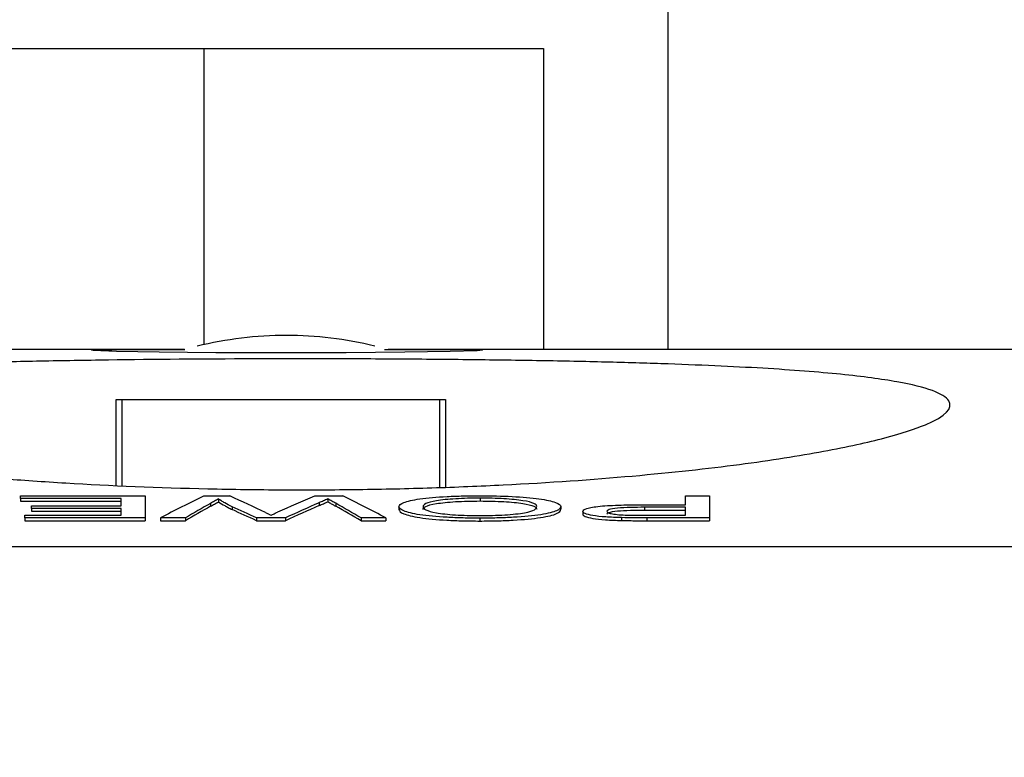
# Model space of a CAD drawing. Extents: x 2 to 278, y 1 to 215.
# Drawn here: x 88 to 90, y 112 to 114 of the extents above; entities that cross this region are included whole.
import ezdxf

# ---------------------------------------------------------------- set-up
doc = ezdxf.new("R2010")
doc.units = 0
doc.layers.get('0').update_dxf_attribs({"linetype": 'CONTINUOUS'})
doc.layers.add('FORMAT', color=7, linetype='CONTINUOUS')
doc.dimstyles.new('SLDDIMSTYLE1', dxfattribs={"dimtxt": 0.18, "dimasz": 3.175, "dimexe": 0, "dimexo": 0.0625, "dimgap": 0, "dimtad": 0, "dimtih": 1, "dimtoh": 1, "dimdec": 0, "dimrnd": 1e-09, "dimzin": 0, "dimtxsty": 'STANDARD', "dimsah": 1, "dimcen": 0.09, "dimazin": 3, "dimtfac": 3.175, "dimtdec": 0, "dimtofl": 0, "dimtmove": 0, "dimatfit": 3, "dimtolj": 1, "dimtzin": 0})

msp = doc.modelspace()

# ---------------------------------------------------------------- linework, layer by layer
at = {"color": 8, "linetype": 'CONTINUOUS'}
msp.add_line((89.7168, 116.1623), (89.7168, 113.046), dxfattribs=at)
at = {"color": 7, "linetype": 'CONTINUOUS'}
for p, q in [((87.0963, 113.7255), (88.6693, 113.7255)), ((88.6693, 113.7255), (88.6693, 113.0571)), ((88.6693, 113.7255), (89.4365, 113.7255)), ((89.4365, 113.7255), (89.4365, 113.046)), ((88.6257, 113.046), (86.4148, 113.046)), ((90.8598, 113.046), (89.0855, 113.046)), ((88.4715, 112.7393), (88.4715, 112.9331)), ((88.4715, 112.9331), (89.2017, 112.9331)), ((88.4848, 112.9331), (89.215, 112.9331)), ((88.4848, 112.7386), (88.4848, 112.9331)), ((89.2017, 112.9331), (89.2017, 112.7352)), ((89.215, 112.9331), (89.215, 112.7356)), ((88.2555, 112.7101), (88.2555, 112.7156)), ((88.2555, 112.7156), (88.537, 112.7156)), ((88.4827, 112.7101), (88.2555, 112.7101)), ((88.2555, 112.7101), (88.2555, 112.7037)), ((88.2555, 112.7037), (88.4827, 112.7037)), ((88.4827, 112.6932), (88.4827, 112.7101)), ((88.537, 112.7156), (88.537, 112.6662)), ((88.6687, 112.7156), (88.7284, 112.7156)), ((88.6846, 112.6989), (88.6846, 112.6925)), ((88.7025, 112.7089), (88.7025, 112.7025)), ((88.919, 112.7156), (88.9833, 112.7156)), ((88.9296, 112.7003), (88.9296, 112.6939)), ((88.9494, 112.7089), (88.9494, 112.7025)), ((88.967, 112.6991), (88.967, 112.6927)), ((89.2929, 112.7107), (89.2929, 112.7043)), ((89.757, 112.6957), (89.757, 112.7156)), ((89.757, 112.7156), (89.8113, 112.7156)), ((89.8113, 112.7156), (89.8113, 112.6662)), ((88.2802, 112.6875), (88.2802, 112.6932)), ((88.2802, 112.6932), (88.4827, 112.6932)), ((88.4827, 112.6875), (88.2802, 112.6875)), ((88.2802, 112.6875), (88.2802, 112.6811)), ((88.2802, 112.6811), (88.4827, 112.6811)), ((88.4827, 112.6721), (88.4827, 112.6875)), ((88.7331, 112.6914), (88.7331, 112.685)), ((89.1099, 112.6914), (89.1099, 112.685)), ((89.4754, 112.692), (89.4754, 112.6856)), ((89.5248, 112.6808), (89.5248, 112.6743)), ((89.6626, 112.6957), (89.757, 112.6957)), ((89.757, 112.6901), (89.664, 112.6901)), ((89.664, 112.6901), (89.664, 112.6837)), ((89.664, 112.6837), (89.757, 112.6837)), ((89.757, 112.6721), (89.757, 112.6901)), ((88.2654, 112.6721), (88.4827, 112.6721)), ((88.2654, 112.6662), (88.2654, 112.6721)), ((88.537, 112.6662), (88.2654, 112.6662)), ((88.2654, 112.6662), (88.2654, 112.6598)), ((88.2654, 112.6598), (88.537, 112.6598)), ((88.537, 112.6662), (88.537, 112.6598)), ((88.6277, 112.6662), (88.5716, 112.6662)), ((88.5716, 112.6662), (88.5716, 112.6598)), ((88.5716, 112.6598), (88.6277, 112.6598)), ((88.6277, 112.6662), (88.6277, 112.6598)), ((88.7881, 112.6662), (88.7881, 112.6598)), ((88.8535, 112.6662), (88.7881, 112.6662)), ((88.7881, 112.6598), (88.8535, 112.6598)), ((88.8535, 112.6662), (88.8535, 112.6598)), ((89.0242, 112.6662), (89.0242, 112.6598)), ((89.0803, 112.6662), (89.0242, 112.6662)), ((89.0242, 112.6598), (89.0803, 112.6598)), ((89.0803, 112.6662), (89.0803, 112.6598)), ((89.2925, 112.6655), (89.2925, 112.6591)), ((89.6126, 112.6667), (89.6126, 112.6603)), ((89.665, 112.6721), (89.757, 112.6721)), ((89.8113, 112.6662), (89.6698, 112.6662)), ((89.6698, 112.6662), (89.6698, 112.6598)), ((89.6698, 112.6598), (89.8113, 112.6598)), ((89.8113, 112.6662), (89.8113, 112.6598)), ((90.8598, 112.6008), (86.4148, 112.6008))]:
    msp.add_line(p, q, dxfattribs=at)
at = {"color": 7, "linetype": 'CONTINUOUS', "flags": 128}
msp.add_lwpolyline([(89.0776, 113.046), (89.177, 113.046), (89.2605, 113.0456), (89.2984, 113.0447), (89.2863, 113.0433), (89.2257, 113.0416), (89.1233, 113.0399), (88.9908, 113.0388), (88.843, 113.0384), (88.6966, 113.0389), (88.5682, 113.0402), (88.4722, 113.0419), (88.4193, 113.0436), (88.4157, 113.0449), (88.4617, 113.0457), (88.552, 113.046), (88.6266, 113.046), (88.6266, 113.046)], dxfattribs=at)
at = {"color": 7, "linetype": 'CONTINUOUS'}
for start, end in [(90, 103.7292), (76.3932, 90)]:
    msp.add_arc((88.8556, 112.2296), 0.8482, start, end, dxfattribs=at)
for centre, major_axis, ratio, start_param, end_param in [((90.045, 68.596), (0, 44.4563), 0.252003, 0.123168, 0.131905), ((89.9479, 68.596), (0, 44.4564), 0.225797, 0.126191, 0.131905), ((87.2352, 68.596), (0, 44.4564), 0.273394, 6.153341, 6.160017), ((90.4998, 68.596), (0, 44.4563), 0.289424, 0.123168, 0.129704), ((90.5456, 68.596), (0, 44.4564), 0.289404, 0.125941, 0.131905), ((87.7045, 68.596), (0, 44.4564), 0.225708, 6.15128, 6.157027), ((87.608, 68.596), (0, 44.4564), 0.251803, 6.15128, 6.160017), ((89.9479, 68.596), (0, 44.45), 0.225797, 0.126209, 0.131924), ((87.1212, 68.596), (0, 44.4564), 0.285086, 6.15128, 6.155659), ((87.1212, 68.596), (0, 44.45), 0.285086, 6.151261, 6.15564), ((90.5456, 68.596), (0, 44.45), 0.289404, 0.125959, 0.131924), ((87.7045, 68.596), (0, 44.45), 0.225708, 6.151261, 6.157009)]:
    msp.add_ellipse(centre, major_axis=major_axis, ratio=ratio, start_param=start_param, end_param=end_param, dxfattribs=at)
for points, knots in [([(89.6366, 112.7607), (89.5466, 112.7527), (89.4498, 112.7459), (89.293, 112.7381), (89.2387, 112.7358), (89.1293, 112.7324), (89.0739, 112.7311), (88.9617, 112.7296), (88.9044, 112.7293), (88.7904, 112.7299), (88.7341, 112.7306), (88.5677, 112.7344), (88.4585, 112.739), (88.3075, 112.7481), (88.259, 112.7514), (88.1653, 112.7588), (88.1203, 112.7629), (87.9932, 112.7755), (87.9178, 112.7847), (87.8166, 112.7992), (87.7849, 112.8042), (87.7262, 112.8142), (87.6992, 112.8192), (87.6243, 112.8343), (87.5827, 112.8444), (87.514, 112.8644), (87.4873, 112.8743), (87.4488, 112.8932), (87.4367, 112.9024), (87.4263, 112.9198), (87.4279, 112.9282), (87.4455, 112.9441), (87.4612, 112.9515), (87.5069, 112.9653), (87.5368, 112.9717), (87.6126, 112.9834), (87.6589, 112.9889), (87.7675, 112.9985), (87.8297, 113.0027), (87.9373, 113.0083), (87.9758, 113.01), (88.0564, 113.0132), (88.0987, 113.0146), (88.1874, 113.0172), (88.2339, 113.0183), (88.3314, 113.0204), (88.3824, 113.0212), (88.538, 113.0235), (88.6464, 113.0244), (88.8168, 113.025), (88.8739, 113.0251), (88.9869, 113.025), (89.043, 113.0248), (89.1547, 113.0241), (89.2104, 113.0236), (89.3179, 113.0224), (89.3699, 113.0217), (89.471, 113.02), (89.5203, 113.019), (89.6143, 113.0167), (89.6589, 113.0154), (89.7865, 113.0111), (89.8638, 113.0077), (89.9984, 112.9997), (90.0566, 112.9952), (90.1573, 112.985), (90.1998, 112.9793), (90.2682, 112.967), (90.2946, 112.9604), (90.3334, 112.9461), (90.3458, 112.9383), (90.3616, 112.9138), (90.3446, 112.8959), (90.2752, 112.8668), (90.2445, 112.8568), (90.1683, 112.8367), (90.1226, 112.8266), (90.0408, 112.8114), (90.0112, 112.8064), (89.9478, 112.7965), (89.9141, 112.7916), (89.8067, 112.7775), (89.7267, 112.7687), (89.6366, 112.7607)], [0, 0, 0, 0, 0.03125, 0.03125, 0.046875, 0.046875, 0.0625, 0.0625, 0.078125, 0.078125, 0.09375, 0.09375, 0.125, 0.125, 0.140625, 0.140625, 0.15625, 0.15625, 0.1875, 0.1875, 0.203125, 0.203125, 0.21875, 0.21875, 0.25, 0.25, 0.28125, 0.28125, 0.3125, 0.3125, 0.34375, 0.34375, 0.375, 0.375, 0.40625, 0.40625, 0.4375, 0.4375, 0.46875, 0.46875, 0.484375, 0.484375, 0.5, 0.5, 0.515625, 0.515625, 0.53125, 0.53125, 0.5625, 0.5625, 0.578125, 0.578125, 0.59375, 0.59375, 0.609375, 0.609375, 0.625, 0.625, 0.640625, 0.640625, 0.65625, 0.65625, 0.6875, 0.6875, 0.71875, 0.71875, 0.75, 0.75, 0.78125, 0.78125, 0.8125, 0.8125, 0.875, 0.875, 0.90625, 0.90625, 0.9375, 0.9375, 0.953125, 0.953125, 0.96875, 0.96875, 1, 1, 1, 1]), ([(88.7025, 112.7089), (88.701, 112.7081), (88.6995, 112.7072), (88.698, 112.7064), (88.6965, 112.7056), (88.695, 112.7047), (88.6935, 112.7039), (88.6905, 112.7022), (88.6875, 112.7006), (88.6846, 112.6989)], [0, 0, 0, 0, 0.0000820923, 0.0000820923, 0.0000820923, 0.0001641844, 0.0001641844, 0.0001641844, 0.000328369, 0.000328369, 0.000328369, 0.000328369]), ([(88.6846, 112.6925), (88.6875, 112.6942), (88.6905, 112.6958), (88.6935, 112.6975), (88.695, 112.6983), (88.6965, 112.6992), (88.698, 112.7), (88.6995, 112.7008), (88.701, 112.7017), (88.7025, 112.7025)], [0, 0, 0, 0, 0.0001641853, 0.0001641853, 0.0001641853, 0.0002462782, 0.0002462782, 0.0002462782, 0.0003283711, 0.0003283711, 0.0003283711, 0.0003283711]), ([(88.7331, 112.6914), (88.7273, 112.6943), (88.7217, 112.6972), (88.7165, 112.7002), (88.714, 112.7016), (88.7115, 112.7031), (88.7092, 112.7045), (88.7068, 112.706), (88.7046, 112.7074), (88.7025, 112.7089)], [0, 0, 0, 0, 0.0002854891, 0.0002854891, 0.0002854891, 0.0004283569, 0.0004283569, 0.0004283569, 0.0005712749, 0.0005712749, 0.0005712749, 0.0005712749]), ([(88.7025, 112.7025), (88.7068, 112.6996), (88.7114, 112.6967), (88.7165, 112.6938), (88.7191, 112.6923), (88.7217, 112.6908), (88.7245, 112.6894), (88.7273, 112.6879), (88.7302, 112.6864), (88.7331, 112.685)], [0, 0, 0, 0, 0.0002854825, 0.0002854825, 0.0002854825, 0.000428355, 0.000428355, 0.000428355, 0.0005712713, 0.0005712713, 0.0005712713, 0.0005712713]), ([(88.9494, 112.7089), (88.9477, 112.7082), (88.9461, 112.7075), (88.9444, 112.7068), (88.9428, 112.706), (88.9412, 112.7053), (88.9395, 112.7046), (88.9362, 112.7032), (88.933, 112.7017), (88.9296, 112.7003)], [0, 0, 0, 0, 0.0000717859, 0.0000717859, 0.0000717859, 0.0001435705, 0.0001435705, 0.0001435705, 0.0002871421, 0.0002871421, 0.0002871421, 0.0002871421]), ([(88.9296, 112.6939), (88.933, 112.6953), (88.9362, 112.6968), (88.9395, 112.6982), (88.9412, 112.6989), (88.9428, 112.6996), (88.9444, 112.7004), (88.9461, 112.7011), (88.9477, 112.7018), (88.9494, 112.7025)], [0, 0, 0, 0, 0.0001435731, 0.0001435731, 0.0001435731, 0.0002153605, 0.0002153605, 0.0002153605, 0.0002871484, 0.0002871484, 0.0002871484, 0.0002871484]), ([(88.967, 112.6991), (88.9641, 112.7007), (88.9611, 112.7024), (88.9582, 112.704), (88.9567, 112.7048), (88.9553, 112.7056), (88.9538, 112.7065), (88.9523, 112.7073), (88.9509, 112.7081), (88.9494, 112.7089)], [0, 0, 0, 0, 0.0001611652, 0.0001611652, 0.0001611652, 0.0002417479, 0.0002417479, 0.0002417479, 0.0003223307, 0.0003223307, 0.0003223307, 0.0003223307]), ([(88.9494, 112.7025), (88.9509, 112.7017), (88.9523, 112.7009), (88.9538, 112.7001), (88.956, 112.6988), (88.9582, 112.6976), (88.9604, 112.6964), (88.9626, 112.6951), (88.9648, 112.6939), (88.967, 112.6927)], [0, 0, 0, 0, 0.0000805827, 0.0000805827, 0.0000805827, 0.000201457, 0.000201457, 0.000201457, 0.0003223315, 0.0003223315, 0.0003223315, 0.0003223315]), ([(89.1099, 112.6914), (89.1104, 112.6946), (89.1133, 112.6978), (89.1286, 112.7038), (89.1407, 112.7067), (89.1738, 112.7114), (89.1953, 112.7132), (89.2302, 112.715), (89.2424, 112.7155), (89.2673, 112.7161), (89.28, 112.7162), (89.2927, 112.7162)], [0, 0, 0, 0, 0.25, 0.25, 0.5, 0.5, 0.75, 0.75, 0.875, 0.875, 1, 1, 1, 1]), ([(89.2929, 112.7107), (89.2834, 112.7107), (89.274, 112.7106), (89.2556, 112.7101), (89.2464, 112.7097), (89.2211, 112.7082), (89.2062, 112.7067), (89.1832, 112.703), (89.1754, 112.7008), (89.1659, 112.6961), (89.1646, 112.6938), (89.1643, 112.6914)], [0, 0, 0, 0, 0.125, 0.125, 0.25, 0.25, 0.5, 0.5, 0.75, 0.75, 1, 1, 1, 1]), ([(89.1643, 112.685), (89.1646, 112.6874), (89.1659, 112.6897), (89.1752, 112.6943), (89.1829, 112.6965), (89.2059, 112.7003), (89.2208, 112.7018), (89.2549, 112.7039), (89.2739, 112.7042), (89.2929, 112.7043)], [0, 0, 0, 0, 0.25, 0.25, 0.5, 0.5, 0.75, 0.75, 1, 1, 1, 1]), ([(89.2927, 112.7162), (89.3177, 112.7162), (89.3425, 112.7157), (89.3884, 112.7133), (89.4093, 112.7115), (89.4424, 112.7069), (89.4548, 112.7042), (89.4712, 112.6983), (89.4752, 112.6952), (89.4754, 112.692)], [0, 0, 0, 0, 0.25, 0.25, 0.5, 0.5, 0.75, 0.75, 1, 1, 1, 1]), ([(89.4211, 112.6921), (89.4208, 112.6944), (89.4191, 112.6967), (89.4095, 112.7011), (89.4012, 112.7032), (89.3778, 112.7068), (89.3632, 112.7083), (89.33, 112.7103), (89.3115, 112.7106), (89.2929, 112.7107)], [0, 0, 0, 0, 0.25, 0.25, 0.5, 0.5, 0.75, 0.75, 1, 1, 1, 1]), ([(89.2929, 112.7043), (89.3021, 112.7043), (89.3113, 112.7042), (89.3292, 112.7037), (89.3381, 112.7034), (89.3629, 112.7019), (89.3776, 112.7005), (89.4008, 112.6969), (89.4092, 112.6948), (89.4191, 112.6903), (89.4208, 112.688), (89.4211, 112.6857)], [0, 0, 0, 0, 0.125, 0.125, 0.25, 0.25, 0.5, 0.5, 0.75, 0.75, 1, 1, 1, 1]), ([(88.8089, 112.6782), (88.8099, 112.6777), (88.8109, 112.6772), (88.8119, 112.6767), (88.8129, 112.6762), (88.8139, 112.6757), (88.815, 112.6753), (88.817, 112.6743), (88.8188, 112.6733), (88.821, 112.6723)], [0, 0, 0, 0, 0.0000462898, 0.0000462898, 0.0000462898, 0.000092581, 0.000092581, 0.000092581, 0.0001851622, 0.0001851622, 0.0001851622, 0.0001851622]), ([(88.821, 112.6723), (88.8234, 112.6735), (88.8258, 112.6746), (88.8283, 112.6757), (88.8295, 112.6762), (88.8307, 112.6768), (88.8319, 112.6773), (88.8331, 112.6779), (88.8344, 112.6784), (88.8356, 112.679)], [0, 0, 0, 0, 0.0001059016, 0.0001059016, 0.0001059016, 0.0001588526, 0.0001588526, 0.0001588526, 0.0002118035, 0.0002118035, 0.0002118035, 0.0002118035]), ([(89.2925, 112.6655), (89.2797, 112.6656), (89.2671, 112.6657), (89.2424, 112.6663), (89.23, 112.6668), (89.195, 112.6688), (89.174, 112.6707), (89.1406, 112.6757), (89.1287, 112.6787), (89.1133, 112.6849), (89.1104, 112.6882), (89.1099, 112.6914)], [0, 0, 0, 0, 0.125, 0.125, 0.25, 0.25, 0.5, 0.5, 0.75, 0.75, 1, 1, 1, 1]), ([(89.1099, 112.685), (89.1104, 112.6818), (89.1131, 112.6786), (89.1285, 112.6723), (89.1402, 112.6694), (89.1738, 112.6643), (89.1949, 112.6624), (89.2298, 112.6604), (89.2419, 112.6599), (89.267, 112.6593), (89.2797, 112.6592), (89.2925, 112.6591)], [0, 0, 0, 0, 0.25, 0.25, 0.5, 0.5, 0.75, 0.75, 0.875, 0.875, 1, 1, 1, 1]), ([(89.1643, 112.6914), (89.1644, 112.689), (89.1662, 112.6866), (89.1754, 112.6819), (89.183, 112.6796), (89.2056, 112.6757), (89.2204, 112.6741), (89.2543, 112.6719), (89.2732, 112.6715), (89.2921, 112.6714)], [0, 0, 0, 0, 0.25, 0.25, 0.5, 0.5, 0.75, 0.75, 1, 1, 1, 1]), ([(89.2921, 112.6714), (89.3019, 112.6714), (89.3115, 112.6715), (89.3304, 112.6721), (89.3398, 112.6725), (89.366, 112.6741), (89.3818, 112.6757), (89.4049, 112.6798), (89.4117, 112.6822), (89.4197, 112.6871), (89.4208, 112.6896), (89.4211, 112.6921)], [0, 0, 0, 0, 0.125, 0.125, 0.25, 0.25, 0.5, 0.5, 0.75, 0.75, 1, 1, 1, 1]), ([(89.4754, 112.692), (89.475, 112.6887), (89.4727, 112.6854), (89.4586, 112.6791), (89.4467, 112.676), (89.413, 112.6709), (89.3919, 112.6688), (89.3564, 112.6668), (89.344, 112.6663), (89.3184, 112.6657), (89.3054, 112.6656), (89.2925, 112.6655)], [0, 0, 0, 0, 0.25, 0.25, 0.5, 0.5, 0.75, 0.75, 0.875, 0.875, 1, 1, 1, 1]), ([(89.2925, 112.6591), (89.3054, 112.6592), (89.3182, 112.6593), (89.3434, 112.6599), (89.356, 112.6604), (89.3916, 112.6624), (89.4127, 112.6644), (89.4462, 112.6695), (89.4583, 112.6726), (89.4727, 112.679), (89.475, 112.6823), (89.4754, 112.6856)], [0, 0, 0, 0, 0.125, 0.125, 0.25, 0.25, 0.5, 0.5, 0.75, 0.75, 1, 1, 1, 1]), ([(89.5248, 112.6808), (89.5252, 112.683), (89.5277, 112.6852), (89.5408, 112.6893), (89.5506, 112.6912), (89.5774, 112.6939), (89.5942, 112.6947), (89.6281, 112.6956), (89.6453, 112.6957), (89.6626, 112.6957)], [0, 0, 0, 0, 0.25, 0.25, 0.5, 0.5, 0.75, 0.75, 1, 1, 1, 1]), ([(89.6126, 112.6667), (89.6001, 112.667), (89.5879, 112.6674), (89.5653, 112.669), (89.5554, 112.6701), (89.54, 112.6728), (89.5342, 112.6743), (89.5266, 112.6774), (89.5252, 112.6791), (89.5248, 112.6808)], [0, 0, 0, 0, 0.25, 0.25, 0.5, 0.5, 0.75, 0.75, 1, 1, 1, 1]), ([(89.664, 112.6901), (89.6534, 112.69), (89.6429, 112.69), (89.6222, 112.6894), (89.6118, 112.689), (89.5947, 112.6874), (89.5883, 112.6862), (89.5806, 112.6837), (89.5794, 112.6823), (89.5792, 112.681)], [0, 0, 0, 0, 0.25, 0.25, 0.5, 0.5, 0.75, 0.75, 1, 1, 1, 1]), ([(89.5792, 112.6745), (89.5794, 112.6759), (89.5806, 112.6773), (89.5883, 112.6798), (89.5947, 112.681), (89.6116, 112.6826), (89.622, 112.683), (89.6428, 112.6836), (89.6534, 112.6836), (89.664, 112.6837)], [0, 0, 0, 0, 0.25, 0.25, 0.5, 0.5, 0.75, 0.75, 1, 1, 1, 1]), ([(89.5792, 112.681), (89.5794, 112.6801), (89.5798, 112.6792), (89.583, 112.6774), (89.5856, 112.6766), (89.5926, 112.6751), (89.5971, 112.6744), (89.6076, 112.6732), (89.6141, 112.6728), (89.6206, 112.6725)], [0, 0, 0, 0, 0.25, 0.25, 0.5, 0.5, 0.75, 0.75, 1, 1, 1, 1]), ([(89.5248, 112.6743), (89.5252, 112.6727), (89.5266, 112.6711), (89.5341, 112.6679), (89.5398, 112.6664), (89.5552, 112.6637), (89.5651, 112.6626), (89.5877, 112.661), (89.6, 112.6606), (89.6126, 112.6603)], [0, 0, 0, 0, 0.25, 0.25, 0.5, 0.5, 0.75, 0.75, 1, 1, 1, 1]), ([(89.6698, 112.6662), (89.665, 112.6662), (89.6602, 112.6662), (89.6554, 112.6662), (89.6506, 112.6662), (89.6459, 112.6663), (89.6411, 112.6663), (89.6316, 112.6664), (89.6221, 112.6665), (89.6126, 112.6667)], [0, 0, 0, 0, 0.0000573444, 0.0000573444, 0.0000573444, 0.0001147012, 0.0001147012, 0.0001147012, 0.0002292453, 0.0002292453, 0.0002292453, 0.0002292453]), ([(89.6126, 112.6603), (89.6174, 112.6602), (89.6221, 112.6601), (89.6268, 112.66), (89.6316, 112.66), (89.6364, 112.6599), (89.6412, 112.6599), (89.6507, 112.6598), (89.6602, 112.6598), (89.6698, 112.6598)], [0, 0, 0, 0, 0.0000573594, 0.0000573594, 0.0000573594, 0.000114698, 0.000114698, 0.000114698, 0.0002291013, 0.0002291013, 0.0002291013, 0.0002291013]), ([(89.6206, 112.6725), (89.6242, 112.6724), (89.6279, 112.6723), (89.6316, 112.6723), (89.6353, 112.6722), (89.639, 112.6722), (89.6427, 112.6721), (89.6501, 112.6721), (89.6576, 112.6721), (89.665, 112.6721)], [0, 0, 0, 0, 0.0000447188, 0.0000447188, 0.0000447188, 0.0000893385, 0.0000893385, 0.0000893385, 0.0001782776, 0.0001782776, 0.0001782776, 0.0001782776])]:
    msp.add_open_spline(points, degree=3, knots=knots, dxfattribs=at)

# ---------------------------------------------------------------- leaders
at = {"layer": 'FORMAT', "color": 8}
msp.add_leader([(89.0598, 106.113), (105.8988, 148.8071), (112.2488, 148.8071)], dimstyle='SLDDIMSTYLE1', dxfattribs=at)

doc.saveas('drawing.dxf')
